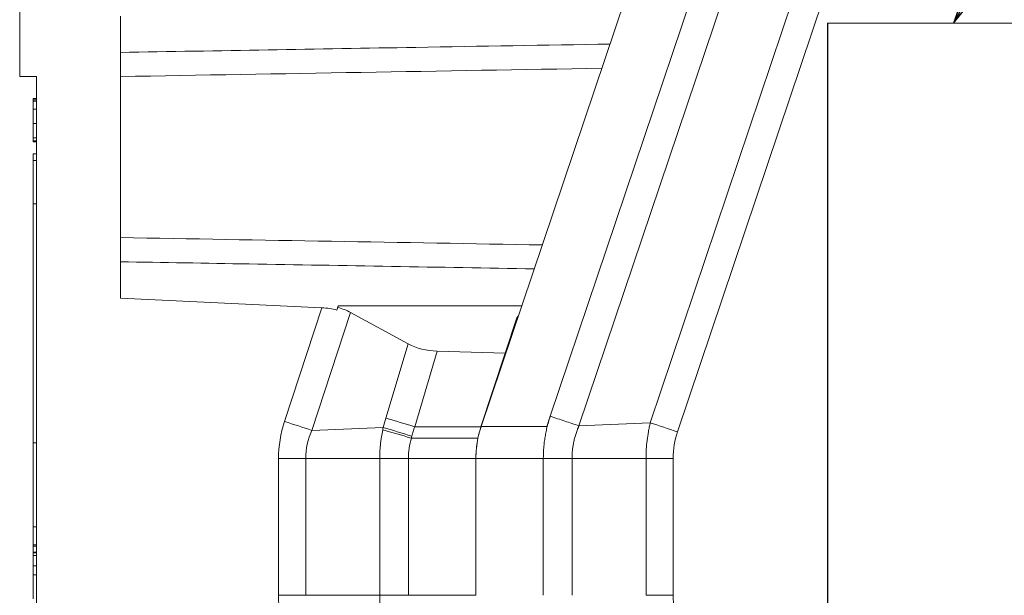
# Model space of a CAD drawing. Units: inches. Extents: x 0.1 to 10.9, y 0.1 to 8.4.
# Drawn here: x 3.2 to 3.9, y 4.6 to 5 of the extents above; entities that cross this region are included whole.
import ezdxf

# ---------------------------------------------------------------- set-up
doc = ezdxf.new("R2010")
doc.units = ezdxf.units.IN
doc.header["$MEASUREMENT"] = 0
for name, color, linetype, lineweight in [('Symbol (ANSI)', 7, 'Continuous', 5), ('Visible (ANSI)', 7, 'Continuous', 5), ('Visible Narrow (ANSI)', 7, 'Continuous', 5)]:
    doc.layers.add(name, color=color, linetype=linetype, lineweight=lineweight)
doc.styles.add('Note Text (ANSI)', font='tahoma.ttf')
doc.dimstyles.new('Default (ANSI)$7', dxfattribs={"dimtxt": 0.045, "dimasz": 0.06, "dimexe": 0.0625, "dimexo": 0.001, "dimgap": 0.031, "dimtad": 0, "dimtih": 1, "dimtoh": 1, "dimrnd": 1e-08, "dimzin": 4, "dimdsep": 46, "dimtxsty": 'Note Text (ANSI)', "dimblk": 'Filled-1', "dimcen": 0.09, "dimdle": 0.394, "dimclrd": 256, "dimclre": 256, "dimclrt": 256, "dimadec": 0, "dimazin": 1, "dimtfac": 2.666667, "dimtofl": 0, "dimtmove": 0, "dimatfit": 3, "dimldrblk": 'Filled-1', "dimfxl": 1, "dimtolj": 1, "dimtzin": 4, "dimlwd": -1, "dimlwe": -1, "dimarcsym": 0})

# ---------------------------------------------------------------- blocks, each defined once
blk = doc.blocks.new('Filled-1')
at = {"color": 0}
for p, q in [((0, 0), (-1, 0.167)), ((-1, 0.167), (-1, -0.167)), ((-1, 0), (0, 0)), ((-1, -0.167), (0, 0))]:
    blk.add_line(p, q, dxfattribs=at)
at = {"color": 0, "flags": 128}
blk.add_lwpolyline([(-1, -0.167), (0, 0), (-1, 0.167), (-1, -0.167)], dxfattribs=at)
at = {"color": 0}
blk.add_solid([(-1, -0.167), (0, 0), (-1, 0.167), (-1, -0.167)], dxfattribs=at)

msp = doc.modelspace()

# ---------------------------------------------------------------- linework, layer by layer
at = {"layer": 'Visible (ANSI)'}
for p, q in [((3.21533, 4.92372), (3.21533, 5.01363)), ((3.62083, 5.00667), (3.51611, 4.69574)), ((3.28096, 4.77934), (3.28096, 4.9631)), ((3.74184, 4.9584), (3.74184, 4.30215)), ((3.74184, 4.9584), (3.74192, 4.9584)), ((3.90596, 4.9584), (3.74192, 4.9584)), ((3.74192, 4.9584), (3.74192, 4.30215)), ((3.21533, 4.92372), (3.22627, 4.92372)), ((3.22627, 4.92372), (3.22627, 4.33682)), ((3.22408, 4.90938), (3.22627, 4.90938)), ((3.22408, 4.90938), (3.22408, 4.90852)), ((3.22408, 4.90852), (3.22408, 4.90767)), ((3.22408, 4.90852), (3.22627, 4.90852)), ((3.22408, 4.90248), (3.22627, 4.90248)), ((3.22408, 4.8931), (3.22408, 4.90248)), ((3.22408, 4.8931), (3.22627, 4.8931)), ((3.22408, 4.88372), (3.22408, 4.8931)), ((3.22408, 4.88372), (3.22627, 4.88372)), ((3.22408, 4.88372), (3.22408, 4.88171)), ((3.22408, 4.88171), (3.22408, 4.88171)), ((3.22408, 4.88171), (3.22408, 4.88111)), ((3.22408, 4.88171), (3.22627, 4.88171)), ((3.22408, 4.88171), (3.22627, 4.88171)), ((3.22408, 4.88111), (3.22627, 4.88111)), ((3.22408, 4.87341), (3.22627, 4.87341)), ((3.22408, 4.87341), (3.22408, 4.86904)), ((3.22408, 4.86904), (3.22627, 4.86904)), ((3.22408, 4.86904), (3.22408, 4.84068)), ((3.22408, 4.84068), (3.22627, 4.84068)), ((3.22408, 4.84068), (3.22408, 4.68496)), ((3.41235, 4.77301), (3.28096, 4.77934)), ((3.42204, 4.7715), (3.42296, 4.77431)), ((3.42296, 4.7743), (3.42263, 4.77328)), ((3.42296, 4.77431), (3.54257, 4.77432)), ((3.42296, 4.7743), (3.42296, 4.77431)), ((3.42296, 4.7743), (3.54257, 4.77431)), ((3.42204, 4.7715), (3.42263, 4.77328)), ((3.46851, 4.74962), (3.43103, 4.76993)), ((3.53935, 4.76643), (3.53183, 4.74353)), ((3.53935, 4.76643), (3.5403, 4.76757)), ((3.53183, 4.74353), (3.48742, 4.74475)), ((3.53183, 4.74353), (3.51596, 4.69542)), ((3.51611, 4.69574), (3.51599, 4.69539)), ((3.22408, 4.68496), (3.22408, 4.68496)), ((3.22408, 4.68496), (3.22408, 4.63027)), ((3.22627, 4.68496), (3.22408, 4.68496)), ((3.51265, 4.67486), (3.51265, 4.58569)), ((3.22627, 4.63027), (3.22408, 4.63027)), ((3.22408, 4.61853), (3.22408, 4.61767)), ((3.22408, 4.61853), (3.22627, 4.61853)), ((3.22408, 4.61767), (3.22408, 4.61386)), ((3.22408, 4.61767), (3.22627, 4.61767)), ((3.22408, 4.61386), (3.22627, 4.61386)), ((3.22408, 4.61386), (3.22408, 4.61341)), ((3.22408, 4.61341), (3.22408, 4.61171)), ((3.22408, 4.61341), (3.22627, 4.61341)), ((3.22408, 4.61171), (3.22408, 4.60478)), ((3.22408, 4.61171), (3.22627, 4.61171)), ((3.22408, 4.60478), (3.22408, 4.59913)), ((3.22408, 4.60478), (3.22627, 4.60478)), ((3.22408, 4.60478), (3.22627, 4.60478)), ((3.22408, 4.59913), (3.22408, 4.59913)), ((3.22408, 4.59913), (3.22408, 4.58335)), ((3.22408, 4.59913), (3.22627, 4.59913)), ((3.22408, 4.59913), (3.22627, 4.59913))]:
    msp.add_line(p, q, dxfattribs=at)
for centre, major_axis, ratio, start_param, end_param in [((3.3901, 4.70845), (0.04639, 0.05562), 0.70926, 0.313806, 0.491875), ((3.39068, 4.71022), (0.04639, 0.05562), 0.70926, 0.141818, 0.313806), ((3.50706, 4.8103), (-0.04314, -0.05775), 0.720018, 0.104821, 0.46977), ((3.56305, 4.67703), (0.00818, 0.05687), 0.874613, 1.501458, 1.733855)]:
    msp.add_ellipse(centre, major_axis=major_axis, ratio=ratio, start_param=start_param, end_param=end_param, dxfattribs=at)
for points, knots in [([(3.22408, 4.90767), (3.22408, 4.90738), (3.22408, 4.90667), (3.22408, 4.90521), (3.22408, 4.90375), (3.22408, 4.90277), (3.22408, 4.90248)], [0.4700902, 0.4700902, 0.4700902, 0.4700902, 0.5032095, 0.5363289, 0.5694483, 0.5828765, 0.5828765, 0.5828765, 0.5828765]), ([(3.51599, 4.69539), (3.51489, 4.69208), (3.51405, 4.68869), (3.51293, 4.68181), (3.51265, 4.67833), (3.51265, 4.67486)], [-0.242604, -0.242604, -0.242604, -0.242604, -0.1212058, -0.1212058, 0, 0, 0, 0]), ([(3.51595, 4.69539), (3.51556, 4.6942), (3.5152, 4.69301), (3.51455, 4.69058), (3.51426, 4.68935), (3.514, 4.68811)], [0, 0, 0, 0, 0.04348699, 0.04348699, 0.08757947, 0.08757947, 0.08757947, 0.08757947]), ([(3.22408, 4.63027), (3.22408, 4.62952), (3.22408, 4.6256), (3.22408, 4.62169), (3.22408, 4.61853)], [0.5797566, 0.5797566, 0.5797566, 0.5797566, 0.58659172, 0.61520489, 0.61520489, 0.61520489, 0.61520489])]:
    msp.add_open_spline(points, degree=3, knots=knots, dxfattribs=at)
at = {"layer": 'Visible Narrow (ANSI)'}
for p, q in [((3.56108, 4.70231), (3.6637, 5.00702)), ((3.62632, 4.69814), (3.73115, 5.00943)), ((3.68241, 5.0007), (3.57984, 4.69617)), ((3.7489, 5.00343), (3.64407, 4.69216)), ((3.22408, 4.90767), (3.22627, 4.90767)), ((3.38794, 4.699), (3.41235, 4.77301)), ((3.43103, 4.76993), (3.40568, 4.69312)), ((3.45405, 4.70112), (3.46851, 4.74962)), ((3.48742, 4.74475), (3.47275, 4.69556)), ((3.55887, 4.69574), (3.56108, 4.70231)), ((3.57984, 4.69617), (3.62632, 4.69814)), ((3.62633, 4.69813), (3.62632, 4.69814)), ((3.62633, 4.69813), (3.62633, 4.69813)), ((3.45222, 4.69506), (3.40568, 4.69312)), ((3.47275, 4.69556), (3.4727, 4.69539)), ((3.4727, 4.69539), (3.51596, 4.69539)), ((3.51606, 4.69561), (3.51602, 4.69561)), ((3.51611, 4.69574), (3.55887, 4.69574)), ((3.57983, 4.69617), (3.57983, 4.69617)), ((3.514, 4.68811), (3.47068, 4.68811)), ((3.38402, 4.58569), (3.38402, 4.67486)), ((3.38402, 4.67486), (3.40177, 4.67486)), ((3.44999, 4.67486), (3.40177, 4.67486)), ((3.40177, 4.67486), (3.40177, 4.58569)), ((3.44999, 4.58569), (3.44999, 4.67486)), ((3.44999, 4.67486), (3.46869, 4.67486)), ((3.51265, 4.67486), (3.46869, 4.67486)), ((3.46869, 4.67486), (3.46869, 4.58569)), ((3.51265, 4.67486), (3.5566, 4.67486)), ((3.5566, 4.67486), (3.5753, 4.67486)), ((3.5566, 4.58569), (3.5566, 4.67486)), ((3.5753, 4.67486), (3.5753, 4.58569)), ((3.5753, 4.67486), (3.62352, 4.67486)), ((3.62352, 4.58569), (3.62352, 4.67486)), ((3.64127, 4.67486), (3.62352, 4.67486)), ((3.64127, 4.67486), (3.64127, 4.58569)), ((3.38402, 4.58569), (3.40177, 4.58569)), ((3.44999, 4.58569), (3.40177, 4.58569)), ((3.44999, 4.58569), (3.46869, 4.58569)), ((3.51265, 4.58569), (3.46869, 4.58569)), ((3.64127, 4.58569), (3.62352, 4.58569))]:
    msp.add_line(p, q, dxfattribs=at)
for centre, major_axis, ratio, start_param, end_param in [((3.45095, 4.6803), (-0.03231, -0.06453), 0.908432, 4.87236, 5.216174), ((3.38698, 4.699), (0.05193, -0.01714), 0.005469, 1.204165, 1.554222), ((2.30925, 5.04003), (0.38339, 1.22008), 0.933526, 4.722976, 4.727927), ((3.47275, 4.69524), (-0.05241, 0.01563), 0.005581, 4.71407, 5.079018), ((3.64503, 4.69218), (0.05185, -0.01739), 0.00591, 4.345348, 4.695841), ((3.55987, 4.7193), (0.09473, 0.08609), 0.6429, 2.418473, 2.433824), ((3.47061, 4.68809), (-0.05256, 0.01512), 0.0004, 4.713386, 5.076256), ((3.47093, 4.68918), (-0.05233, 0.01588), 0.003811, 4.713545, 5.07904), ((3.69936, 4.67147), (0.04766, -0.03534), 0.939755, 3.438565, 3.75029), ((3.50433, 4.67538), (0.00216, 0.04018), 0.885254, 1.296448, 1.631401), ((3.49519, 4.67646), (-0.0024, -0.03692), 0.711437, 4.400851, 4.43749), ((3.47068, 4.68832), (0.000294, 0.000009), 0.707644, 4.286406, 4.669122), ((3.45143, 4.58029), (0.03322, -0.06439), 0.911042, 4.197048, 4.539625), ((3.6846, 4.58533), (0.00148, -0.04885), 0.886415, 4.678144, 5.039562)]:
    msp.add_ellipse(centre, major_axis=major_axis, ratio=ratio, start_param=start_param, end_param=end_param, dxfattribs=at)
for points, knots in [([(3.28096, 4.93942), (3.34512, 4.94052), (3.40928, 4.94162), (3.47344, 4.94272), (3.51563, 4.94344), (3.55782, 4.94416), (3.60001, 4.94488)], [0, 0, 0, 0, 0.02235386, 0.02235386, 0.02235386, 0.03705374, 0.03705374, 0.03705374, 0.03705374]), ([(3.55069, 4.79841), (3.48872, 4.79947), (3.42675, 4.80053), (3.36479, 4.80159), (3.33684, 4.80207), (3.3089, 4.80255), (3.28096, 4.80303)], [0.00192512, 0.00192512, 0.00192512, 0.00192512, 0.02351459, 0.02351459, 0.02351459, 0.03325021, 0.03325021, 0.03325021, 0.03325021]), ([(3.55916, 4.69574), (3.55917, 4.69579), (3.55919, 4.69585), (3.5592, 4.69591), (3.55933, 4.69641), (3.55946, 4.6969), (3.55959, 4.69739), (3.55961, 4.69746), (3.55963, 4.69753), (3.55965, 4.6976), (3.5598, 4.69816), (3.55996, 4.69872), (3.56013, 4.69928), (3.56021, 4.69956), (3.56029, 4.69983), (3.56038, 4.70011), (3.56046, 4.70039), (3.56055, 4.70067), (3.56064, 4.70095), (3.56073, 4.70122), (3.56081, 4.7015), (3.5609, 4.70178), (3.56096, 4.70195), (3.56102, 4.70213), (3.56108, 4.70231)], [0, 0, 0, 0, 0.0261962, 0.0261962, 0.0261962, 0.25, 0.25, 0.25, 0.2812759, 0.2812759, 0.2812759, 0.5361092, 0.5361092, 0.5361092, 0.6636224, 0.6636224, 0.6636224, 0.7911644, 0.7911644, 0.7911644, 0.9187087, 0.9187087, 0.9187087, 1, 1, 1, 1]), ([(3.56108, 4.70231), (3.56428, 4.70126), (3.56747, 4.70022), (3.57062, 4.69919), (3.57376, 4.69816), (3.57685, 4.69715), (3.57983, 4.69617)], [0, 0, 0, 0, 0.5, 0.5, 0.5, 1, 1, 1, 1]), ([(3.62352, 4.67486), (3.62352, 4.67877), (3.62376, 4.68269), (3.62447, 4.68852), (3.62476, 4.69046), (3.62529, 4.69334), (3.62557, 4.69478), (3.62588, 4.69622), (3.6261, 4.69717), (3.62621, 4.69765), (3.62633, 4.69813)], [0, 0, 0, 0, 0.5, 0.5, 0.75, 0.75, 0.875, 0.9375, 0.9375, 1, 1, 1, 1]), ([(3.4727, 4.69539), (3.47255, 4.69489), (3.47241, 4.69439), (3.47226, 4.69389), (3.47212, 4.69343), (3.47199, 4.69296), (3.47185, 4.6925), (3.47154, 4.69146), (3.47124, 4.69043), (3.47093, 4.6894)], [-0.00000006, -0.00000006, -0.00000006, -0.00000006, 0.0001813057, 0.0001813057, 0.0001813057, 0.0003494557, 0.0003494557, 0.0003494557, 0.0007252227, 0.0007252227, 0.0007252227, 0.0007252227]), ([(3.5566, 4.67486), (3.5566, 4.67722), (3.55669, 4.67958), (3.55689, 4.68194), (3.55698, 4.68308), (3.5571, 4.68423), (3.55724, 4.68537), (3.55725, 4.6854), (3.55725, 4.68543), (3.55725, 4.68546), (3.5574, 4.68664), (3.55757, 4.6878), (3.55776, 4.68897), (3.55796, 4.69013), (3.55817, 4.69129), (3.55842, 4.69245), (3.55864, 4.69355), (3.55889, 4.69465), (3.55916, 4.69574)], [0, 0, 0, 0, 0.336025, 0.336025, 0.336025, 0.5, 0.5, 0.5, 0.504131, 0.504131, 0.504131, 0.672632, 0.672632, 0.672632, 0.841099, 0.841099, 0.841099, 1, 1, 1, 1]), ([(3.57983, 4.69617), (3.57975, 4.69597), (3.57968, 4.69582), (3.57961, 4.69566), (3.57952, 4.69545), (3.57943, 4.69523), (3.57934, 4.69502), (3.57925, 4.6948), (3.57917, 4.69459), (3.57908, 4.69438), (3.579, 4.69417), (3.57891, 4.69395), (3.57883, 4.69374), (3.57867, 4.69331), (3.57851, 4.69287), (3.57835, 4.69244), (3.5782, 4.69201), (3.57805, 4.69157), (3.57791, 4.69113), (3.57762, 4.69026), (3.57736, 4.68938), (3.57712, 4.68849), (3.577, 4.68804), (3.57688, 4.68759), (3.57677, 4.68714), (3.57666, 4.6867), (3.57656, 4.68625), (3.57647, 4.68581), (3.57627, 4.68491), (3.5761, 4.684), (3.57596, 4.68309), (3.57581, 4.68219), (3.57569, 4.68127), (3.57559, 4.68036), (3.5754, 4.67853), (3.5753, 4.67669), (3.5753, 4.67486)], [0, 0, 0, 0, 0.0249915, 0.0249915, 0.0249915, 0.0565189, 0.0565189, 0.0565189, 0.0880446, 0.0880446, 0.0880446, 0.119568, 0.119568, 0.119568, 0.1826038, 0.1826038, 0.1826038, 0.2456195, 0.2456195, 0.2456195, 0.3715622, 0.3715622, 0.3715622, 0.4347826, 0.4347826, 0.4347826, 0.4973711, 0.4973711, 0.4973711, 0.6231274, 0.6231274, 0.6231274, 0.7487833, 0.7487833, 0.7487833, 1, 1, 1, 1])]:
    msp.add_open_spline(points, degree=3, knots=knots, dxfattribs=at)
for points in [[(3.59471, 4.92911), (3.49012, 4.92732), (3.38554, 4.92551), (3.28096, 4.9237)], [(3.28096, 4.81875), (3.37262, 4.81716), (3.46428, 4.81558), (3.55594, 4.814)], [(3.40568, 4.69312), (3.40313, 4.68741), (3.40177, 4.68112), (3.40177, 4.67486)], [(3.44999, 4.67486), (3.44999, 4.68111), (3.45066, 4.68736), (3.45191, 4.69349)], [(3.57984, 4.69617), (3.57984, 4.69617), (3.57983, 4.69617), (3.57983, 4.69617)], [(3.45191, 4.56705), (3.45065, 4.57318), (3.44999, 4.57943), (3.44999, 4.58569)]]:
    msp.add_open_spline(points, degree=3, dxfattribs=at)

# ---------------------------------------------------------------- leaders
at = {"layer": 'Symbol (ANSI)', "annotation_type": 0, "has_hookline": 1, "hookline_direction": 0, "text_width": 0.55049}
msp.add_leader([(3.82386, 4.9584), (4.03832, 5.3418), (4.09832, 5.3418)], dimstyle='Default (ANSI)$7', override={"dimtad": 0}, dxfattribs=at)

doc.saveas('drawing.dxf')
